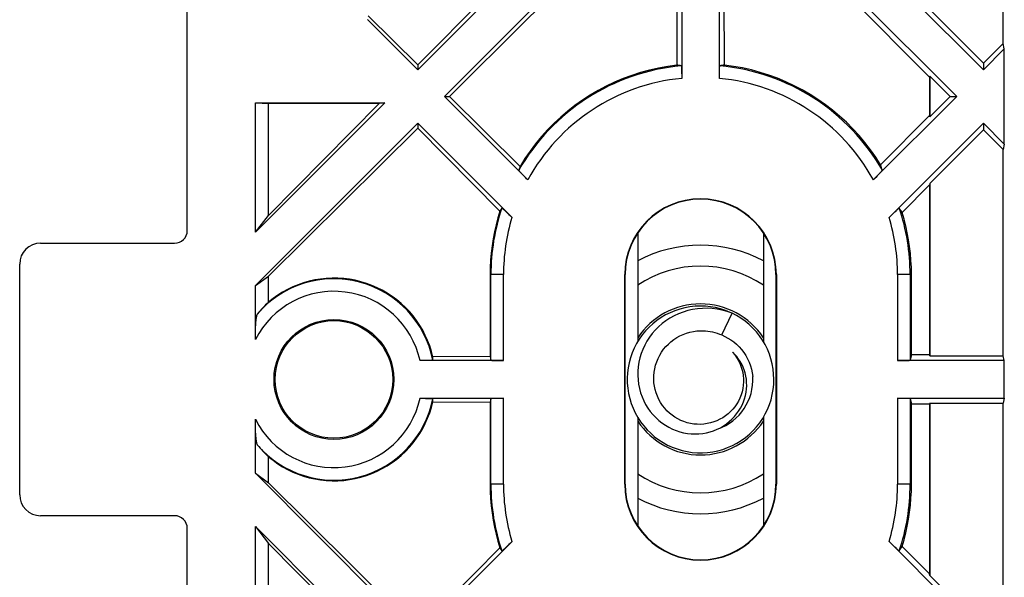
# Model space of a CAD drawing. Units: millimetres. Extents: x -70 to 70, y -35 to 35.
# Drawn here: x -70 to -47, y -5 to 9 of the extents above; entities that cross this region are included whole.
import ezdxf

# ---------------------------------------------------------------- set-up
doc = ezdxf.new("R2010")
doc.units = ezdxf.units.MM
doc.header["$LTSCALE"] = 16.335
doc.layers.get('0').update_dxf_attribs({"linetype": 'CONTINUOUS'})
doc.layers.add('DRAFT', color=7, linetype='CONTINUOUS')
doc.layers.add('RACCORDO', color=7, linetype='CONTINUOUS')

msp = doc.modelspace()

# ---------------------------------------------------------------- linework, layer by layer
at = {"color": 7, "linetype": 'CONTINUOUS'}
for p, q in [((-60.75, 7.386), (-54.636, 13.5)), ((-53.364, 13.5), (-47.25, 7.386)), ((-60.114, 6.75), (-54.45, 12.414)), ((-53.55, 12.414), (-47.886, 6.75)), ((-58.15, 8.576), (-54.562, 12.144)), ((-57.73, 10.545), (-60.75, 7.504)), ((-59.989, 6.75), (-58.15, 8.576)), ((-47.25, 7.544), (-47.25, 7.386)), ((-60.75, 7.504), (-60.75, 7.386)), ((-60.114, 6.75), (-59.989, 6.75)), ((-48.044, 6.75), (-47.886, 6.75)), ((-64.625, 2.238), (-60.75, 6.114)), ((-60.75, 6.114), (-60.75, 5.995)), ((-47.25, 6.114), (-47.25, 5.956)), ((-62.517, 4.242), (-60.75, 5.995)), ((-64.311, 2.465), (-62.517, 4.242)), ((-64.625, 3.511), (-64.312, 3.912)), ((-64.625, 2.238), (-64.311, 2.465)), ((-54.131, 1.745), (-54.253, 1.732)), ((-53.495, 1.062), (-53.249, 1.581)), ((-54.671, -1.182), (-54.584, -1.218)), ((-53.831, -1.742), (-53.709, -1.726)), ((-64.625, -2.238), (-60.75, -6.114)), ((-64.625, -2.238), (-64.311, -2.465)), ((-64.625, -3.511), (-64.312, -3.912))]:
    msp.add_line(p, q, dxfattribs=at)
for points in [[(-54.253, 1.732), (-54.374, 1.709), (-54.494, 1.679), (-54.61, 1.64), (-54.724, 1.593), (-54.834, 1.538), (-54.94, 1.476), (-55.042, 1.406), (-55.138, 1.33), (-55.228, 1.247), (-55.313, 1.157), (-55.391, 1.062), (-55.462, 0.962), (-55.526, 0.857), (-55.582, 0.747), (-55.631, 0.634), (-55.671, 0.518), (-55.704, 0.4), (-55.728, 0.279), (-55.743, 0.157), (-55.75, 0.034), (-55.748, -0.089), (-55.737, -0.211), (-55.718, -0.333), (-55.69, -0.453), (-55.654, -0.57), (-55.61, -0.685), (-55.558, -0.797), (-55.498, -0.904), (-55.431, -1.007), (-55.357, -1.105), (-55.276, -1.198), (-55.189, -1.284), (-55.095, -1.365), (-54.997, -1.438), (-54.893, -1.505), (-54.786, -1.564), (-54.674, -1.615), (-54.559, -1.658), (-54.441, -1.694), (-54.321, -1.72), (-54.199, -1.739), (-54.076, -1.748), (-53.953, -1.749), (-53.831, -1.742)], [(-53.249, 1.581), (-53.364, 1.621), (-53.481, 1.653), (-53.6, 1.676), (-53.719, 1.691), (-53.838, 1.698), (-53.957, 1.696), (-54.075, 1.686), (-54.191, 1.668), (-54.306, 1.642), (-54.417, 1.608), (-54.525, 1.567), (-54.63, 1.518), (-54.73, 1.462), (-54.826, 1.4), (-54.916, 1.332), (-55.001, 1.258), (-55.08, 1.179), (-55.154, 1.094), (-55.22, 1.006), (-55.28, 0.913), (-55.333, 0.817), (-55.379, 0.718), (-55.417, 0.617), (-55.449, 0.513), (-55.472, 0.409), (-55.488, 0.304), (-55.497, 0.198), (-55.499, 0.093), (-55.492, -0.012), (-55.479, -0.115), (-55.459, -0.217), (-55.431, -0.316), (-55.397, -0.412), (-55.357, -0.506), (-55.31, -0.595), (-55.258, -0.681), (-55.2, -0.762), (-55.137, -0.839), (-55.069, -0.91), (-54.996, -0.976), (-54.92, -1.037), (-54.84, -1.091), (-54.757, -1.14), (-54.671, -1.182)], [(-53.291, 1.6), (-53.405, 1.646), (-53.522, 1.684), (-53.642, 1.713), (-53.763, 1.734), (-53.885, 1.746), (-54.008, 1.75), (-54.131, 1.745)], [(-53.709, -1.726), (-53.588, -1.701), (-53.47, -1.668), (-53.354, -1.626), (-53.241, -1.577), (-53.132, -1.52), (-53.028, -1.455), (-52.928, -1.383), (-52.834, -1.305), (-52.745, -1.219), (-52.662, -1.128), (-52.586, -1.031), (-52.517, -0.93), (-52.456, -0.823), (-52.402, -0.713), (-52.356, -0.599), (-52.318, -0.482), (-52.288, -0.362), (-52.267, -0.241), (-52.254, -0.119), (-52.25, 0.004), (-52.255, 0.127), (-52.268, 0.249), (-52.29, 0.37), (-52.32, 0.49), (-52.358, 0.606), (-52.405, 0.72), (-52.46, 0.83), (-52.522, 0.937), (-52.591, 1.038), (-52.668, 1.134), (-52.751, 1.225), (-52.84, 1.31), (-52.935, 1.388), (-53.035, 1.46), (-53.14, 1.524), (-53.249, 1.581)], [(-54, -1.071), (-54.08, -1.07), (-54.161, -1.063), (-54.24, -1.05), (-54.319, -1.031), (-54.396, -1.006), (-54.471, -0.976), (-54.544, -0.94), (-54.613, -0.899), (-54.679, -0.853), (-54.742, -0.802), (-54.801, -0.746), (-54.856, -0.685), (-54.908, -0.62), (-54.954, -0.55), (-54.995, -0.477), (-55.031, -0.4), (-55.06, -0.321), (-55.084, -0.241), (-55.101, -0.16), (-55.112, -0.078), (-55.117, 0.005), (-55.116, 0.088), (-55.108, 0.172), (-55.094, 0.255), (-55.074, 0.338), (-55.047, 0.42), (-55.014, 0.499), (-54.975, 0.576), (-54.93, 0.649), (-54.881, 0.719), (-54.827, 0.784), (-54.768, 0.844), (-54.706, 0.899), (-54.639, 0.95), (-54.569, 0.997), (-54.495, 1.038), (-54.417, 1.074), (-54.337, 1.104), (-54.254, 1.128), (-54.171, 1.146), (-54.086, 1.157), (-54, 1.163)], [(-54, 1.163), (-53.943, 1.163), (-53.885, 1.16), (-53.828, 1.154), (-53.771, 1.146), (-53.714, 1.135), (-53.658, 1.12), (-53.603, 1.104), (-53.549, 1.084), (-53.495, 1.062)], [(-53.495, 1.062), (-53.419, 1.028), (-53.345, 0.988), (-53.274, 0.943), (-53.206, 0.894), (-53.142, 0.839), (-53.081, 0.779), (-53.023, 0.714), (-52.97, 0.644), (-52.922, 0.571), (-52.878, 0.493), (-52.841, 0.412), (-52.809, 0.329), (-52.784, 0.243), (-52.765, 0.157), (-52.752, 0.069)], [(-53.234, 0.649), (-53.184, 0.589), (-53.14, 0.526), (-53.1, 0.46), (-53.065, 0.39), (-53.036, 0.318), (-53.012, 0.244), (-52.994, 0.17), (-52.982, 0.095), (-52.976, 0.018), (-52.975, -0.059), (-52.981, -0.137), (-52.992, -0.214), (-53.009, -0.292), (-53.032, -0.368), (-53.062, -0.443), (-53.096, -0.515), (-53.137, -0.584), (-53.182, -0.649), (-53.231, -0.71), (-53.285, -0.767), (-53.342, -0.82), (-53.404, -0.868), (-53.469, -0.912), (-53.538, -0.951), (-53.61, -0.985), (-53.685, -1.014), (-53.762, -1.037), (-53.841, -1.054), (-53.92, -1.066), (-54, -1.071)], [(-52.936, 0.155), (-52.958, 0.227), (-52.985, 0.296), (-53.016, 0.363), (-53.052, 0.427), (-53.092, 0.488), (-53.136, 0.545), (-53.183, 0.599), (-53.234, 0.649)], [(-54.584, -1.218), (-54.494, -1.247), (-54.403, -1.27), (-54.312, -1.287), (-54.22, -1.296), (-54.128, -1.3), (-54.037, -1.297), (-53.947, -1.287), (-53.858, -1.271), (-53.772, -1.25), (-53.687, -1.222), (-53.606, -1.189), (-53.527, -1.15), (-53.452, -1.107), (-53.381, -1.058), (-53.313, -1.005), (-53.251, -0.948), (-53.192, -0.887), (-53.139, -0.822), (-53.091, -0.755), (-53.047, -0.684), (-53.01, -0.611), (-52.977, -0.537), (-52.95, -0.461), (-52.929, -0.383), (-52.914, -0.305), (-52.904, -0.227), (-52.899, -0.149), (-52.901, -0.071), (-52.907, 0.005), (-52.919, 0.081), (-52.936, 0.155)], [(-60.75, -5.995), (-61.336, -5.413), (-64.311, -2.465)]]:
    msp.add_lwpolyline(points, dxfattribs=at)
for radius, start, end in [(1.8, 33.5312, 146.4688), (1.25, 289.4978, 3.1798), (1.8, 213.5312, 326.4688)]:
    msp.add_arc((-54, 0), radius, start, end, dxfattribs=at)
at = {"layer": 'DRAFT', "color": 7, "linetype": 'CONTINUOUS'}
for p, q in [((-54.562, 12.144), (-54.564, 7.497)), ((-53.432, 7.497), (-53.434, 12.134)), ((-51.768, 10.458), (-48.533, 7.208)), ((-48.528, 8.822), (-47.25, 7.544)), ((-61.95, 8.586), (-60.75, 7.386)), ((-60.75, 7.504), (-61.931, 8.675)), ((-47.25, 7.544), (-46.778, 8.017)), ((-46.75, 7.886), (-46.778, 8.017)), ((-47.25, 7.386), (-46.75, 7.886)), ((-46.75, 5.614), (-46.75, 7.886)), ((-48.533, 7.208), (-48.534, 6.293)), ((-48.528, 7.233), (-48.533, 7.208)), ((-48.528, 7.233), (-48.528, 6.267)), ((-48.528, 7.233), (-48.044, 6.75)), ((-64.625, 3.511), (-64.625, 6.6)), ((-64.625, 3.511), (-61.536, 6.6)), ((-64.625, 6.6), (-64.314, 6.585)), ((-64.625, 6.6), (-61.536, 6.6)), ((-64.312, 3.912), (-64.314, 6.585)), ((-61.667, 6.58), (-64.314, 6.585)), ((-61.667, 6.58), (-64.312, 3.912)), ((-61.536, 6.6), (-61.667, 6.58)), ((-58.309, 5.083), (-59.989, 6.75)), ((-48.528, 6.267), (-48.044, 6.75)), ((-48.534, 6.293), (-49.703, 5.12)), ((-48.528, 6.267), (-48.534, 6.293)), ((-47.25, 6.114), (-46.75, 5.614)), ((-60.75, 5.995), (-58.789, 4.018)), ((-48.528, 4.678), (-47.25, 5.956)), ((-47.25, 5.956), (-46.778, 5.483)), ((-46.75, 5.614), (-46.778, 5.483)), ((-46.778, 0.562), (-46.778, 5.483)), ((-49.191, 3.985), (-48.534, 4.639)), ((-48.528, 4.678), (-48.534, 4.639)), ((-48.534, 4.639), (-48.534, 0.585)), ((-48.528, 4.678), (-48.528, 0.562)), ((-55.5, 3.495), (-55.5, 0.899)), ((-52.5, 3.495), (-52.5, 0.901)), ((-64.311, 1.844), (-64.311, 2.465)), ((-59.023, 2.5), (-59.023, 0.544)), ((-55.809, -2.5), (-55.809, 2.5)), ((-55.8, -2.5), (-55.8, 2.5)), ((-52.2, 2.5), (-52.2, -2.5)), ((-52.191, 2.5), (-52.191, -2.5)), ((-48.966, 0.584), (-48.966, 2.5)), ((-59.023, 0.544), (-60.389, 0.537)), ((-48.534, 0.585), (-48.966, 0.584)), ((-48.528, 0.562), (-48.534, 0.585)), ((-48.528, 0.562), (-46.778, 0.562)), ((-46.75, 0.45), (-46.778, 0.562)), ((-46.75, -0.45), (-46.75, 0.45)), ((-46.75, -0.45), (-46.778, -0.562)), ((-60.389, -0.537), (-59.023, -0.544)), ((-59.023, -0.544), (-59.023, -2.5)), ((-48.966, -2.5), (-48.966, -0.584)), ((-48.966, -0.584), (-48.534, -0.585)), ((-48.528, -0.562), (-48.534, -0.585)), ((-48.534, -0.585), (-48.534, -4.639)), ((-48.528, -0.562), (-48.528, -4.678)), ((-48.528, -0.562), (-46.778, -0.562)), ((-46.778, -5.483), (-46.778, -0.562)), ((-55.5, -0.899), (-55.5, -3.495)), ((-52.5, -0.9), (-52.5, -3.495)), ((-64.311, -2.465), (-64.311, -1.844)), ((-64.625, -6.6), (-64.625, -3.511)), ((-64.625, -3.511), (-61.536, -6.6)), ((-64.314, -6.585), (-64.312, -3.912)), ((-64.312, -3.912), (-61.667, -6.58)), ((-48.534, -4.639), (-49.191, -3.985)), ((-58.789, -4.018), (-60.75, -5.995)), ((-48.528, -4.678), (-48.534, -4.639)), ((-48.528, -4.678), (-47.25, -5.956))]:
    msp.add_line(p, q, dxfattribs=at)
at = {"layer": 'DRAFT', "color": 250, "linetype": 'CONTINUOUS'}
for p, q in [((-55.8, 2.5), (-55.809, 2.5)), ((-52.2, 2.5), (-52.191, 2.5)), ((-55.8, -2.5), (-55.809, -2.5)), ((-52.2, -2.5), (-52.191, -2.5))]:
    msp.add_line(p, q, dxfattribs=at)
at = {"layer": 'DRAFT', "color": 7, "linetype": 'CONTINUOUS'}
for points in [[(-54.564, 7.497), (-54.784, 7.467), (-55.002, 7.427), (-55.218, 7.378), (-55.431, 7.319), (-55.642, 7.252), (-55.849, 7.175), (-56.051, 7.089), (-56.25, 6.995), (-56.444, 6.893), (-56.633, 6.781), (-56.818, 6.662), (-56.997, 6.535), (-57.169, 6.4), (-57.336, 6.259), (-57.496, 6.11), (-57.65, 5.954), (-57.797, 5.792), (-57.936, 5.623), (-58.069, 5.448), (-58.193, 5.268), (-58.309, 5.083)], [(-49.703, 5.12), (-49.82, 5.303), (-49.945, 5.481), (-50.078, 5.653), (-50.218, 5.82), (-50.366, 5.981), (-50.52, 6.135), (-50.68, 6.282), (-50.847, 6.421), (-51.02, 6.554), (-51.198, 6.679), (-51.382, 6.797), (-51.571, 6.906), (-51.764, 7.007), (-51.961, 7.099), (-52.163, 7.183), (-52.368, 7.258), (-52.576, 7.325), (-52.787, 7.382), (-53, 7.43), (-53.215, 7.468), (-53.432, 7.497)], [(-58.789, 4.018), (-58.838, 3.854), (-58.881, 3.688), (-58.919, 3.521), (-58.951, 3.353), (-58.977, 3.184), (-58.997, 3.013), (-59.012, 2.843), (-59.021, 2.671), (-59.023, 2.5)], [(-48.966, 2.5), (-48.969, 2.667), (-48.978, 2.835), (-48.992, 3.001), (-49.011, 3.168), (-49.036, 3.333), (-49.067, 3.498), (-49.102, 3.662), (-49.144, 3.824), (-49.191, 3.985)], [(-60.389, 0.537), (-60.423, 0.669), (-60.464, 0.799), (-60.513, 0.926), (-60.569, 1.051), (-60.632, 1.173), (-60.701, 1.29), (-60.778, 1.404), (-60.861, 1.514), (-60.95, 1.618), (-61.044, 1.718), (-61.145, 1.812), (-61.25, 1.9), (-61.361, 1.982), (-61.476, 2.058), (-61.596, 2.127), (-61.719, 2.189), (-61.846, 2.244), (-61.976, 2.292), (-62.108, 2.332), (-62.243, 2.365), (-62.379, 2.39), (-62.517, 2.407), (-62.655, 2.416), (-62.794, 2.418), (-62.932, 2.411), (-63.07, 2.396), (-63.206, 2.374), (-63.341, 2.344), (-63.474, 2.306), (-63.604, 2.261), (-63.731, 2.208), (-63.856, 2.149), (-63.976, 2.082), (-64.092, 2.009), (-64.204, 1.929), (-64.311, 1.844)], [(-64.311, -1.844), (-64.204, -1.929), (-64.092, -2.009), (-63.976, -2.082), (-63.856, -2.149), (-63.731, -2.208), (-63.604, -2.261), (-63.474, -2.306), (-63.341, -2.344), (-63.206, -2.374), (-63.07, -2.396), (-62.932, -2.411), (-62.794, -2.418), (-62.655, -2.416), (-62.517, -2.407), (-62.379, -2.39), (-62.243, -2.365), (-62.108, -2.332), (-61.976, -2.292), (-61.846, -2.244), (-61.719, -2.189), (-61.596, -2.127), (-61.476, -2.058), (-61.361, -1.982), (-61.25, -1.9), (-61.145, -1.812), (-61.044, -1.718), (-60.95, -1.618), (-60.861, -1.514), (-60.778, -1.404), (-60.701, -1.29), (-60.632, -1.173), (-60.569, -1.051), (-60.513, -0.926), (-60.464, -0.799), (-60.423, -0.669), (-60.389, -0.537)], [(-59.023, -2.5), (-59.021, -2.671), (-59.012, -2.843), (-58.997, -3.013), (-58.977, -3.184), (-58.951, -3.353), (-58.919, -3.521), (-58.881, -3.688), (-58.838, -3.854), (-58.789, -4.018)], [(-49.191, -3.985), (-49.144, -3.824), (-49.102, -3.662), (-49.067, -3.498), (-49.036, -3.333), (-49.011, -3.168), (-48.992, -3.001), (-48.978, -2.835), (-48.969, -2.667), (-48.966, -2.5)]]:
    msp.add_lwpolyline(points, dxfattribs=at)
for radius in [1.43, 1.403]:
    msp.add_circle((-62.75, 0), radius, dxfattribs=at)
for centre, radius, start, end in [((-54, 2.5), 1.809, 0, 180), ((-54, 2.5), 1.8, 0, 180), ((-54, -2.5), 1.809, 180, 360), ((-54, -2.5), 1.8, 180, 360)]:
    msp.add_arc(centre, radius, start, end, dxfattribs=at)
at = {"layer": 'RACCORDO', "color": 7, "linetype": 'CONTINUOUS'}
for p, q in [((-66.25, 3.549), (-66.25, 13.672)), ((-54.45, 12.414), (-54.45, 7.181)), ((-53.55, 7.181), (-53.55, 12.414)), ((-46.778, 8.017), (-46.778, 11.722)), ((-54.452, 7.353), (-54.451, 7.308)), ((-54.451, 7.308), (-54.45, 7.258)), ((-53.55, 7.258), (-53.549, 7.308)), ((-54.45, 7.258), (-54.45, 7.207)), ((-53.55, 7.207), (-53.55, 7.258)), ((-58.124, 4.76), (-60.114, 6.75)), ((-47.886, 6.75), (-49.876, 4.76)), ((-60.75, 6.114), (-58.5, 3.864)), ((-49.5, 3.864), (-47.25, 6.114)), ((-58.181, 4.818), (-58.217, 4.855)), ((-58.143, 4.78), (-58.181, 4.818)), ((-49.819, 4.818), (-49.857, 4.78)), ((-49.783, 4.855), (-49.819, 4.818)), ((-49.75, 4.889), (-49.783, 4.855)), ((-58.667, 4.026), (-58.639, 4)), ((-58.639, 4), (-58.608, 3.97)), ((-49.392, 3.97), (-49.361, 4)), ((-58.608, 3.97), (-58.574, 3.937)), ((-58.574, 3.937), (-58.538, 3.901)), ((-49.462, 3.901), (-49.426, 3.937)), ((-49.426, 3.937), (-49.392, 3.97)), ((-69.75, 3.25), (-66.554, 3.25)), ((-70.25, -2.75), (-70.25, 2.75)), ((-59.003, 0.46), (-59.003, 2.5)), ((-48.997, 2.5), (-48.997, 0.46)), ((-64.625, 0.951), (-64.625, 2.238)), ((-59.023, 0.544), (-59.003, 0.46)), ((-48.966, 0.584), (-48.997, 0.46)), ((-58.703, 0.45), (-60.696, 0.45)), ((-60.617, 0.45), (-60.669, 0.45)), ((-60.566, 0.451), (-60.617, 0.45)), ((-60.52, 0.452), (-60.566, 0.451)), ((-46.75, 0.45), (-49.297, 0.45)), ((-60.696, -0.45), (-58.703, -0.45)), ((-60.669, -0.45), (-60.617, -0.45)), ((-60.617, -0.45), (-60.566, -0.451)), ((-59.003, -0.46), (-59.023, -0.544)), ((-59.003, -2.5), (-59.003, -0.46)), ((-49.297, -0.45), (-46.75, -0.45)), ((-48.997, -0.46), (-48.997, -2.5)), ((-48.997, -0.46), (-48.966, -0.584)), ((-64.625, -2.238), (-64.625, -0.951)), ((-66.554, -3.25), (-69.75, -3.25)), ((-66.25, -13.672), (-66.25, -3.549)), ((-58.5, -3.864), (-60.75, -6.114)), ((-58.608, -3.97), (-58.639, -4)), ((-58.574, -3.937), (-58.608, -3.97)), ((-58.538, -3.901), (-58.574, -3.937)), ((-47.25, -6.114), (-49.5, -3.864)), ((-49.426, -3.937), (-49.462, -3.901)), ((-49.392, -3.97), (-49.426, -3.937)), ((-49.361, -4), (-49.392, -3.97)), ((-49.333, -4.026), (-49.361, -4))]:
    msp.add_line(p, q, dxfattribs=at)
at = {"layer": 'RACCORDO', "color": 250, "linetype": 'CONTINUOUS'}
for p, q in [((-58.703, 2.5), (-59.023, 2.5)), ((-58.703, 0.45), (-58.703, 2.5)), ((-49.297, 2.5), (-49.297, 0.45)), ((-48.966, 2.5), (-49.297, 2.5)), ((-58.703, -2.5), (-58.703, -0.45)), ((-49.297, -0.45), (-49.297, -2.5)), ((-58.703, -2.5), (-59.023, -2.5)), ((-48.966, -2.5), (-49.297, -2.5))]:
    msp.add_line(p, q, dxfattribs=at)
at = {"layer": 'RACCORDO', "color": 7, "linetype": 'CONTINUOUS'}
for points in [[(-54.46, 7.481), (-54.459, 7.48), (-54.459, 7.477), (-54.458, 7.471), (-54.457, 7.463), (-54.456, 7.453), (-54.455, 7.44), (-54.454, 7.426), (-54.454, 7.411), (-54.453, 7.393), (-54.452, 7.374), (-54.452, 7.353)], [(-53.549, 7.308), (-53.548, 7.353), (-53.548, 7.374), (-53.547, 7.393), (-53.546, 7.411), (-53.546, 7.426), (-53.545, 7.44), (-53.544, 7.453), (-53.543, 7.463), (-53.542, 7.471), (-53.541, 7.477), (-53.541, 7.48), (-53.54, 7.481)], [(-58.217, 4.855), (-58.25, 4.889), (-58.265, 4.905), (-58.279, 4.919), (-58.291, 4.933), (-58.302, 4.945), (-58.312, 4.956), (-58.32, 4.965), (-58.327, 4.973), (-58.333, 4.98), (-58.336, 4.985), (-58.338, 4.988), (-58.339, 4.99)], [(-49.661, 4.99), (-49.662, 4.988), (-49.664, 4.985), (-49.667, 4.98), (-49.673, 4.973), (-49.68, 4.965), (-49.688, 4.956), (-49.698, 4.945), (-49.709, 4.933), (-49.721, 4.919), (-49.735, 4.905), (-49.75, 4.889)], [(-58.743, 4.092), (-58.742, 4.092), (-58.74, 4.091), (-58.736, 4.088), (-58.731, 4.085), (-58.726, 4.08), (-58.718, 4.074), (-58.71, 4.066), (-58.701, 4.058), (-58.69, 4.048), (-58.679, 4.038), (-58.667, 4.026)], [(-49.361, 4), (-49.333, 4.026), (-49.321, 4.038), (-49.31, 4.048), (-49.299, 4.058), (-49.29, 4.066), (-49.282, 4.074), (-49.274, 4.08), (-49.269, 4.085), (-49.264, 4.088), (-49.26, 4.091), (-49.258, 4.092), (-49.257, 4.092)], [(-64.625, 0.994), (-64.625, 1.035), (-64.624, 1.075), (-64.624, 1.114), (-64.623, 1.151), (-64.621, 1.187), (-64.62, 1.221), (-64.618, 1.254), (-64.617, 1.286), (-64.615, 1.315), (-64.613, 1.343), (-64.611, 1.37), (-64.608, 1.396), (-64.606, 1.42), (-64.603, 1.443), (-64.6, 1.464), (-64.597, 1.484), (-64.594, 1.502), (-64.59, 1.517), (-64.587, 1.531), (-64.583, 1.543), (-64.58, 1.552), (-64.576, 1.56), (-64.573, 1.565)], [(-60.392, 0.46), (-60.393, 0.459), (-60.396, 0.459), (-60.402, 0.458), (-60.41, 0.457), (-60.42, 0.456), (-60.432, 0.455), (-60.447, 0.454), (-60.463, 0.454), (-60.48, 0.453), (-60.499, 0.452), (-60.52, 0.452)], [(-60.566, -0.451), (-60.52, -0.452), (-60.499, -0.452), (-60.48, -0.453), (-60.463, -0.454), (-60.447, -0.454), (-60.432, -0.455), (-60.42, -0.456), (-60.41, -0.457), (-60.402, -0.458), (-60.396, -0.459), (-60.393, -0.459), (-60.392, -0.46)], [(-64.573, -1.565), (-64.576, -1.56), (-64.58, -1.552), (-64.583, -1.543), (-64.587, -1.531), (-64.59, -1.517), (-64.594, -1.502), (-64.597, -1.484), (-64.6, -1.464), (-64.603, -1.443), (-64.606, -1.42), (-64.608, -1.396), (-64.611, -1.37), (-64.613, -1.343), (-64.615, -1.315), (-64.617, -1.286), (-64.618, -1.254), (-64.62, -1.221), (-64.621, -1.187), (-64.623, -1.151), (-64.624, -1.114), (-64.624, -1.075), (-64.625, -1.035), (-64.625, -0.994)], [(-58.639, -4), (-58.667, -4.026), (-58.679, -4.038), (-58.69, -4.048), (-58.701, -4.058), (-58.71, -4.066), (-58.718, -4.074), (-58.726, -4.08), (-58.731, -4.085), (-58.736, -4.088), (-58.74, -4.091), (-58.742, -4.092), (-58.743, -4.092)], [(-49.257, -4.092), (-49.258, -4.092), (-49.26, -4.091), (-49.264, -4.088), (-49.269, -4.085), (-49.274, -4.08), (-49.282, -4.074), (-49.29, -4.066), (-49.299, -4.058), (-49.31, -4.048), (-49.321, -4.038), (-49.333, -4.026)]]:
    msp.add_lwpolyline(points, dxfattribs=at)
for centre, radius, start, end in [((-54, 2.5), 5.003, 95.2804, 150.1496), ((-54, 2.5), 5.003, 29.8504, 84.7196), ((-54, 2.5), 5.003, 161.4489, 180), ((-54, 2.5), 5.003, 0, 18.5511), ((-54, 0), 3.204, 62.0759, 117.9241), ((-62.75, 0), 2.403, 11.0473, 139.3509), ((-62.75, 0), 2.403, 220.6491, 348.9527), ((-54, -2.5), 5.003, 180, 198.5511), ((-54, -2.5), 5.003, 341.4489, 360), ((-54, 0), 3.204, 242.0759, 297.9241)]:
    msp.add_arc(centre, radius, start, end, dxfattribs=at)
at = {"layer": 'RACCORDO', "color": 250, "linetype": 'CONTINUOUS'}
for centre, radius, start, end in [((-54, 2.5), 4.703, 95.4911, 151.2734), ((-54, 2.5), 4.703, 28.7266, 84.5089), ((-54, 2.5), 4.703, 163.1385, 180), ((-54, 2.5), 4.703, 0, 16.8615), ((-54, 0), 2.704, 56.3038, 123.6962), ((-62.75, 0), 2.103, 12.358, 153.1131), ((-62.75, 0), 2.103, 206.8869, 347.642), ((-54, 0), 2.704, 236.3038, 303.6962), ((-54, -2.5), 4.703, 180, 196.8615), ((-54, -2.5), 4.703, 343.1385, 360)]:
    msp.add_arc(centre, radius, start, end, dxfattribs=at)
at = {"layer": 'RACCORDO', "color": 7, "linetype": 'CONTINUOUS'}
for centre, major_axis, ratio, start_param, end_param in [((-55.303, 2.5), (5.213, 0), 0.96827, 1.408493, 1.428551), ((-52.697, 2.5), (5.213, 0), 0.96827, 1.712177, 1.7331), ((-52.996, 3.504), (4.019, 4.019), 0.96827, 2.054008, 2.07134), ((-55.004, 3.504), (4.019, -4.019), 0.96827, 1.070252, 1.09437), ((-54.838, 1.662), (3.353, 3.353), 0.96827, -4.490595, -4.472276), ((-53.162, 1.662), (-3.353, 3.353), 0.96827, -1.819221, -1.79259), ((-66.555, 3.55), (0.303, -0.03), 0.984662, -1.470598, 0.097167), ((-69.75, 2.75), (-0.354, 0.354), 0.999695, -0.785246, 0.785246), ((-62.626, 0), (2.499, 0), 0.998774, 2.31056, 2.463795), ((-62.75, 0.61), (0, 2.44), 0.96827, -1.632051, -1.600806), ((-58.703, 0.46), (0.3, 0), 0.034921, -3.132866, -1.570796), ((-49.297, 0.46), (0.3, 0), 0.034921, -1.570796, -0.008727), ((-62.75, -0.61), (0, 2.44), 0.96827, -1.540786, -1.509542), ((-58.703, -0.46), (0.3, 0), 0.034921, 1.570796, 3.132866), ((-49.297, -0.46), (0.3, 0), 0.034921, 0.008727, 1.570796), ((-62.626, 0), (2.499, 0), 0.998774, -2.463795, -2.31056), ((-69.75, -2.75), (-0.354, -0.354), 0.999695, -0.785246, 0.785246), ((-66.555, -3.55), (0.303, 0.03), 0.984662, -0.097167, 1.470598), ((-53.162, -1.662), (3.353, 3.353), 0.96827, -1.349003, -1.322372), ((-54.838, -1.662), (3.353, -3.353), 0.96827, -1.810909, -1.79259)]:
    msp.add_ellipse(centre, major_axis=major_axis, ratio=ratio, start_param=start_param, end_param=end_param, dxfattribs=at)

doc.saveas('drawing.dxf')
